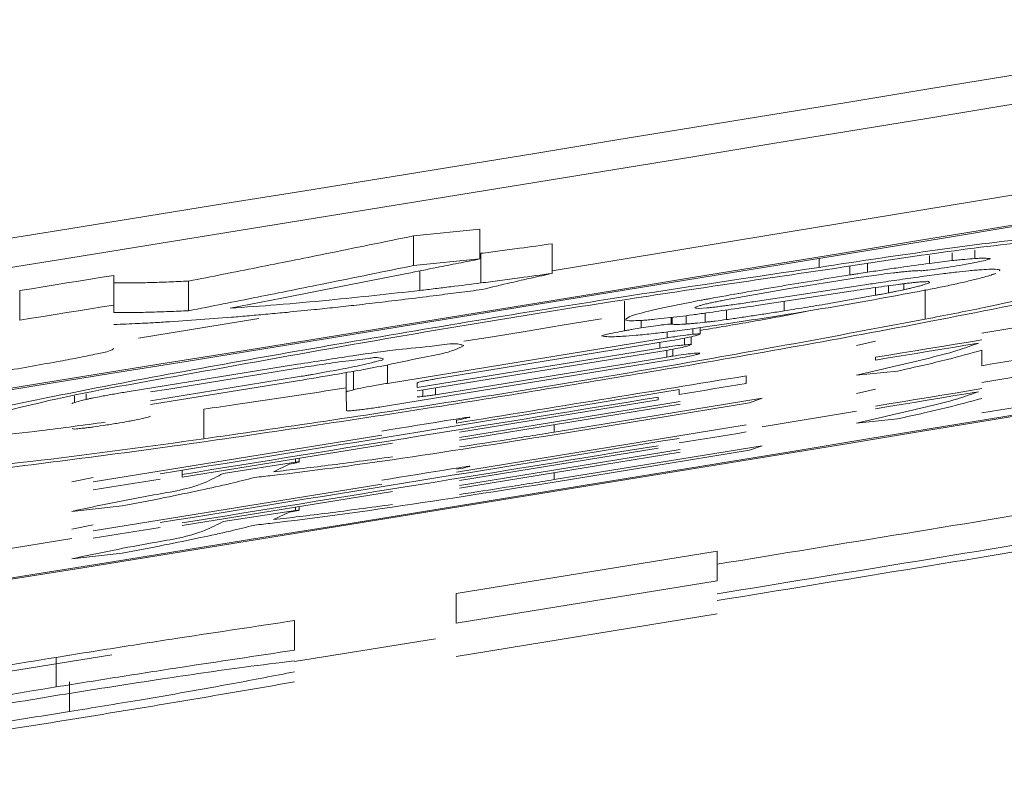
# Model space of a CAD drawing. Units: millimetres. Extents: x 125 to 3816, y 112 to 2263.
# Drawn here: x 2295 to 2298, y 1759 to 1761 of the extents above; entities that cross this region are included whole.
import ezdxf

# ---------------------------------------------------------------- set-up
doc = ezdxf.new("R2010")
doc.units = ezdxf.units.MM
doc.header["$LTSCALE"] = 8

msp = doc.modelspace()

# ---------------------------------------------------------------- linework, layer by layer
at = {"color": 7, "linetype": 'Continuous', "lineweight": 15}
for p, q in [((2296.5662, 1760.4792), (2300.8014, 1761.1782)), ((2296.0908, 1760.599), (2296.3179, 1760.6215)), ((2296.3179, 1760.6215), (2296.3179, 1760.5201)), ((2296.0908, 1760.599), (2296.0908, 1760.4975)), ((2296.5662, 1760.5721), (2296.5662, 1760.4706)), ((2296.0908, 1760.4975), (2296.3179, 1760.5201)), ((2296.3215, 1760.5393), (2296.3215, 1760.4379)), ((2297.8579, 1760.5305), (2297.8579, 1760.5047)), ((2297.8579, 1760.5047), (2297.935, 1760.5142)), ((2298.0659, 1760.5211), (2298.0659, 1760.5209)), ((2297.5854, 1760.495), (2297.5854, 1760.4653)), ((2295.0652, 1760.4639), (2295.0652, 1760.3624)), ((2295.3208, 1760.4442), (2295.3208, 1760.3427)), ((2296.0686, 1760.4704), (2295.8531, 1760.4278)), ((2297.5723, 1760.4633), (2297.5854, 1760.4653)), ((2297.6071, 1760.4551), (2297.6935, 1760.4673)), ((2297.8389, 1760.4608), (2297.9006, 1760.4691)), ((2294.7424, 1760.4118), (2294.7424, 1760.3104)), ((2295.8531, 1760.4278), (2295.6402, 1760.386)), ((2297.1644, 1760.3808), (2297.3787, 1760.4186)), ((2297.5881, 1760.4097), (2297.2653, 1760.3605)), ((2297.2688, 1760.3757), (2297.6367, 1760.4314)), ((2297.6729, 1760.4221), (2297.6729, 1760.3957)), ((2297.7704, 1760.4353), (2297.7704, 1760.4148)), ((2297.8434, 1760.4155), (2297.8434, 1760.3141)), ((2295.6402, 1760.386), (2295.4628, 1760.3513)), ((2296.8133, 1760.3756), (2296.8133, 1760.2741)), ((2295.0652, 1760.3624), (2295.0652, 1760.3371)), ((2297.0951, 1760.3525), (2297.0662, 1760.3506)), ((2297.1623, 1760.3452), (2297.1623, 1760.3124)), ((2295.1487, 1760.2494), (2295.5607, 1760.316)), ((2295.4681, 1760.3204), (2295.2552, 1760.3051)), ((2296.818, 1760.3136), (2296.8292, 1760.3219)), ((2297.0031, 1760.323), (2296.9173, 1760.3134)), ((2296.9735, 1760.3197), (2296.9735, 1760.2975)), ((2296.9766, 1760.3201), (2296.9766, 1760.2969)), ((2297.0469, 1760.2813), (2297.0469, 1760.262)), ((2297.0719, 1760.2623), (2297.0719, 1760.2847)), ((2296.002, 1760.0942), (2296.959, 1760.2499)), ((2296.7365, 1760.2573), (2296.7344, 1760.2565)), ((2296.959, 1760.27), (2296.959, 1760.2499)), ((2297.0413, 1760.2263), (2297.0413, 1760.2537)), ((2297.6081, 1760.2238), (2297.6728, 1760.239)), ((2296.1036, 1760.0795), (2296.9346, 1760.2147)), ((2296.1663, 1760.1091), (2296.959, 1760.2382)), ((2296.9346, 1760.2342), (2296.9346, 1760.2147)), ((2296.9587, 1760.2075), (2296.9587, 1760.1844)), ((2296.9787, 1760.2112), (2296.9787, 1760.1875)), ((2298.0365, 1760.1546), (2298.0365, 1760.2077)), ((2296.002, 1760.0173), (2296.9601, 1760.1732)), ((2296.9346, 1760.2033), (2296.1036, 1760.0681)), ((2296.1663, 1760.0554), (2296.9587, 1760.1844)), ((2297.0714, 1760.197), (2297.0689, 1760.1956)), ((2297.6728, 1760.174), (2297.6728, 1760.1833)), ((2295.1101, 1760.0651), (2295.6937, 1760.1594)), ((2295.6937, 1760.1162), (2295.19, 1760.0348)), ((2295.8604, 1760.1315), (2295.8604, 1760.0645)), ((2295.8859, 1760.1362), (2295.8859, 1760.0725)), ((2297.2304, 1760.1197), (2297.2304, 1760.0937)), ((2297.7483, 1760.1362), (2297.6081, 1760.1224)), ((2295.19, 1760.0216), (2295.6937, 1760.103)), ((2296.1033, 1760.0959), (2296.1036, 1760.0795)), ((2296.1036, 1760.0961), (2296.1036, 1760.0795)), ((2296.1229, 1760.0712), (2296.1229, 1760.0492)), ((2297.0006, 1760.0561), (2297.0006, 1760.0729)), ((2297.6081, 1760.0597), (2297.6728, 1760.0746)), ((2294.9705, 1760.0587), (2294.9705, 1760.0392)), ((2295.8611, 1760.001), (2295.8604, 1760.0645)), ((2296.2484, 1759.9269), (2296.9282, 1760.0375)), ((2296.5721, 1759.9272), (2297.2843, 1760.0433)), ((2296.9282, 1760.0468), (2296.9282, 1760.0375)), ((2297.2843, 1760.0433), (2297.2412, 1760.0272)), ((2295.3726, 1760.0059), (2295.3726, 1759.9045)), ((2296.2484, 1759.9088), (2297.0038, 1760.0318)), ((2296.2484, 1759.8996), (2297.0038, 1760.0226)), ((2296.5721, 1759.9181), (2297.2412, 1760.0272)), ((2297.6081, 1759.9989), (2297.2843, 1759.9459)), ((2297.7483, 1759.9726), (2297.6081, 1759.9582)), ((2296.2376, 1759.9684), (2296.2376, 1759.958)), ((2296.2376, 1759.7906), (2297.2304, 1759.9523)), ((2296.5721, 1759.9523), (2296.5721, 1759.9272)), ((2294.9935, 1759.7567), (2295.9823, 1759.9165)), ((2295.2988, 1759.7731), (2296.0186, 1759.8896)), ((2296.2484, 1759.7613), (2296.9282, 1759.8719)), ((2296.5721, 1759.7645), (2297.2843, 1759.8807)), ((2297.2843, 1759.8807), (2297.2412, 1759.8651)), ((2295.6873, 1759.8359), (2295.6873, 1759.8241)), ((2295.6994, 1759.825), (2295.6994, 1759.8378)), ((2296.2484, 1759.7443), (2297.0038, 1759.8672)), ((2296.2484, 1759.7356), (2297.0038, 1759.8586)), ((2296.5721, 1759.756), (2297.2412, 1759.8651)), ((2295.4391, 1759.786), (2295.6873, 1759.8241)), ((2295.6657, 1759.8177), (2295.6118, 1759.7916)), ((2294.9212, 1759.7574), (2294.9935, 1759.7719)), ((2295.2988, 1759.7966), (2295.2988, 1759.7824)), ((2295.2988, 1759.7731), (2295.2988, 1759.7824)), ((2296.5721, 1759.7882), (2296.5721, 1759.7645)), ((2294.9935, 1759.5893), (2295.9823, 1759.7491)), ((2295.2988, 1759.6076), (2296.0186, 1759.724)), ((2295.0938, 1759.6748), (2294.9212, 1759.656)), ((2295.6873, 1759.6703), (2295.6873, 1759.6593)), ((2295.6994, 1759.6601), (2295.6994, 1759.6723)), ((2295.4391, 1759.621), (2295.6873, 1759.6593)), ((2295.6657, 1759.653), (2295.6118, 1759.6278)), ((2294.9212, 1759.5951), (2294.9935, 1759.6094)), ((2294.9212, 1759.5625), (2293.2377, 1759.2929)), ((2295.0938, 1759.5129), (2294.9212, 1759.4937)), ((2296.2365, 1759.3744), (2297.1308, 1759.52)), ((2297.1308, 1759.52), (2297.1308, 1759.4186)), ((2296.2365, 1759.273), (2297.1308, 1759.4186)), ((2296.2365, 1759.3744), (2296.2365, 1759.273)), ((2296.2365, 1759.1594), (2297.1308, 1759.305)), ((2295.6839, 1759.282), (2295.6839, 1759.1807)), ((2295.6839, 1759.1415), (2296.1657, 1759.2195)), ((2293.3396, 1758.8898), (2295.0582, 1759.1648)), ((2294.8674, 1759.1562), (2294.8674, 1759.0549)), ((2294.9129, 1759.0718), (2294.9129, 1758.9705))]:
    msp.add_line(p, q, dxfattribs=at)
at = {"color": 8, "linetype": 'Continuous', "lineweight": 15}
for p, q in [((2298.0132, 1760.5507), (2298.0132, 1760.5215)), ((2297.4796, 1760.5218), (2297.4796, 1760.4913)), ((2297.935, 1760.5405), (2297.935, 1760.5142)), ((2296.1122, 1760.4791), (2296.1122, 1760.4122)), ((2297.6453, 1760.5028), (2297.6453, 1760.4746)), ((2297.717, 1760.4282), (2297.717, 1760.4039)), ((2297.3604, 1760.375), (2297.3604, 1760.3423)), ((2296.8702, 1760.3097), (2296.8702, 1760.2839)), ((2297.0242, 1760.3258), (2297.0242, 1760.2972)), ((2297.0896, 1760.3347), (2297.0896, 1760.3034)), ((2297.0186, 1760.249), (2297.0186, 1760.2261)), ((2296.002, 1760.1574), (2296.002, 1760.0942)), ((2296.1663, 1760.0783), (2296.1663, 1760.0554)), ((2294.9306, 1760.0509), (2294.9306, 1760.0289))]:
    msp.add_line(p, q, dxfattribs=at)
at = {"color": 7, "linetype": 'Continuous', "lineweight": 15, "flags": 128}
for points in [[(2294.7424, 1760.4118), (2294.7828, 1760.4183), (2294.8231, 1760.4248), (2294.8635, 1760.4313), (2294.9038, 1760.4378), (2294.9442, 1760.4443), (2294.9845, 1760.4508), (2295.0249, 1760.4573), (2295.0652, 1760.4639)], [(2294.7424, 1760.3104), (2294.7828, 1760.3169), (2294.8231, 1760.3234), (2294.8635, 1760.3299), (2294.9038, 1760.3364), (2294.9442, 1760.3429), (2294.9845, 1760.3494), (2295.0249, 1760.3559), (2295.0652, 1760.3624)], [(2296.2635, 1760.2381), (2296.3609, 1760.2539), (2296.4805, 1760.2734), (2296.6002, 1760.2929), (2296.7198, 1760.3123), (2296.7344, 1760.3147)], [(2298.0365, 1760.2657), (2298.0639, 1760.2702), (2298.0912, 1760.2747), (2298.1186, 1760.2792), (2298.146, 1760.2837), (2298.1734, 1760.2882), (2298.2007, 1760.2927), (2298.2281, 1760.2972), (2298.2555, 1760.3017)], [(2297.6728, 1760.1833), (2297.7183, 1760.1907), (2297.7637, 1760.1982), (2297.8092, 1760.2056), (2297.8546, 1760.2131), (2297.9001, 1760.2206), (2297.9456, 1760.228), (2297.991, 1760.2355), (2298.0365, 1760.243)], [(2298.0257, 1760.2319), (2297.9816, 1760.2246), (2297.9375, 1760.2174), (2297.8934, 1760.2102), (2297.8493, 1760.2029), (2297.8051, 1760.1957), (2297.761, 1760.1884), (2297.7169, 1760.1812), (2297.6728, 1760.174)], [(2298.2663, 1760.1924), (2298.2376, 1760.1877), (2298.2088, 1760.1829), (2298.1801, 1760.1782), (2298.1514, 1760.1735), (2298.1227, 1760.1688), (2298.0939, 1760.1641), (2298.0652, 1760.1593), (2298.0365, 1760.1546)], [(2295.19, 1760.0647), (2295.2529, 1760.0748), (2295.3159, 1760.085), (2295.3789, 1760.0952), (2295.4418, 1760.1053), (2295.5048, 1760.1155), (2295.5677, 1760.1257), (2295.6307, 1760.1359), (2295.6937, 1760.1461)], [(2298.0365, 1760.0975), (2298.0639, 1760.102), (2298.0912, 1760.1065), (2298.1186, 1760.111), (2298.146, 1760.1155), (2298.1734, 1760.12), (2298.2007, 1760.1245), (2298.2281, 1760.129), (2298.2555, 1760.1335)], [(2297.2304, 1760.0937), (2297.2017, 1760.089), (2297.1729, 1760.0843), (2297.1442, 1760.0796), (2297.1155, 1760.0749), (2297.0868, 1760.0702), (2297.058, 1760.0655), (2297.0293, 1760.0608), (2297.0006, 1760.0561)], [(2297.6728, 1760.0163), (2297.7183, 1760.0238), (2297.7637, 1760.0312), (2297.8092, 1760.0387), (2297.8546, 1760.0462), (2297.9001, 1760.0536), (2297.9456, 1760.0611), (2297.991, 1760.0685), (2298.0365, 1760.076)], [(2298.0257, 1760.0654), (2297.9816, 1760.0582), (2297.9375, 1760.051), (2297.8934, 1760.0437), (2297.8493, 1760.0365), (2297.8051, 1760.0292), (2297.761, 1760.022), (2297.7169, 1760.0148), (2297.6728, 1760.0075)], [(2298.2663, 1760.0304), (2298.2376, 1760.0257), (2298.2088, 1760.021), (2298.1801, 1760.0163), (2298.1514, 1760.0115), (2298.1227, 1760.0068), (2298.0939, 1760.0021), (2298.0652, 1759.9974), (2298.0365, 1759.9927)], [(2295.9823, 1759.9309), (2296.0128, 1759.9359), (2296.0434, 1759.9408), (2296.074, 1759.9458), (2296.1046, 1759.9507), (2296.1351, 1759.9557), (2296.1657, 1759.9607), (2296.1963, 1759.9656), (2296.2268, 1759.9706)], [(2297.2304, 1759.9277), (2297.2017, 1759.923), (2297.1729, 1759.9183), (2297.1442, 1759.9136), (2297.1155, 1759.9089), (2297.0868, 1759.9042), (2297.058, 1759.8995), (2297.0293, 1759.8949), (2297.0006, 1759.8902)], [(2295.9823, 1759.7627), (2296.0128, 1759.7677), (2296.0434, 1759.7726), (2296.074, 1759.7776), (2296.1046, 1759.7825), (2296.1351, 1759.7875), (2296.1657, 1759.7925), (2296.1963, 1759.7974), (2296.2268, 1759.8024)], [(2295.2233, 1759.7667), (2295.1946, 1759.7621), (2295.1659, 1759.7575), (2295.1371, 1759.7528), (2295.1084, 1759.7482), (2295.0797, 1759.7436), (2295.051, 1759.7389), (2295.0222, 1759.7343), (2294.9935, 1759.7297)], [(2295.2233, 1759.6009), (2295.1946, 1759.5962), (2295.1659, 1759.5916), (2295.1371, 1759.587), (2295.1084, 1759.5823), (2295.0797, 1759.5777), (2295.051, 1759.5731), (2295.0222, 1759.5685), (2294.9935, 1759.5638)]]:
    msp.add_lwpolyline(points, dxfattribs=at)
at = {"color": 7, "linetype": 'Continuous', "lineweight": 15}
for centre, radius, start, end in [((2136.1104, 2745.9406), 998.0321, 279.0000403, 282.9775494), ((2136.1104, 2745.8406), 998.0321, 279.0000403, 282.9775494), ((2136.1102, 2745.8425), 998.4422, 279.0486209, 282.9191465), ((2136.1105, 2745.84), 998.4448, 279.054388, 282.913205), ((2136.1088, 2745.849), 999.0949, 279.0427364, 282.9106382), ((2136.1103, 2745.8413), 999.083, 279.0485677, 282.9048258), ((2137.8583, 2735.1377), 987.9572, 279.2248857, 279.2832188), ((2135.5064, 2749.5491), 1002.5685, 279.1667185, 279.2696169), ((2137.3062, 2738.4832), 991.3713, 279.1702038, 279.2656064), ((2136.9838, 2740.4559), 993.5208, 279.164612, 279.268447), ((2137.3337, 2738.313), 991.3628, 279.168672, 279.264075), ((2133.9379, 2759.0894), 1012.8478, 279.2720762, 279.3460941), ((2133.9616, 2758.9843), 1012.8403, 279.2707882, 279.3448065), ((2133.9616, 2758.9611), 1012.8403, 279.2707882, 279.3448065)]:
    msp.add_arc(centre, radius, start, end, dxfattribs=at)
for points, knots in [([(2297.4796, 1760.4913), (2297.7502, 1760.5324), (2298.2234, 1760.6042), (2298.8008, 1760.6383), (2299.1441, 1760.7095), (2299.2661, 1760.6645), (2299.2834, 1760.6581)], [0, 0, 0, 0, 0.449807, 0.786403, 0.969614, 1, 1, 1, 1]), ([(2297.5578, 1760.4914), (2297.7998, 1760.5289), (2298.2158, 1760.5933), (2298.7019, 1760.6048), (2298.992, 1760.6784), (2299.0739, 1760.6293), (2299.0816, 1760.6247)], [0, 0, 0, 0, 0.4737, 0.814611, 0.982648, 1, 1, 1, 1]), ([(2299.0816, 1760.6247), (2299.0544, 1760.6088), (2298.9205, 1760.5308), (2298.5593, 1760.4726), (2298.1782, 1760.3783), (2297.9106, 1760.327), (2297.8434, 1760.3141)], [0, 0, 0, 0, 0.073373, 0.362022, 0.839718, 1, 1, 1, 1]), ([(2295.3208, 1760.4442), (2295.3994, 1760.4597), (2295.5552, 1760.4905), (2295.812, 1760.5418), (2295.99, 1760.5783), (2296.0908, 1760.599)], [0, 0, 0, 0, 0.305826, 0.606835, 1, 1, 1, 1]), ([(2296.3215, 1760.5393), (2296.3433, 1760.5422), (2296.3875, 1760.5479), (2296.4691, 1760.5587), (2296.5289, 1760.5669), (2296.5662, 1760.5721)], [0, 0, 0, 0, 0.267397, 0.541625, 1, 1, 1, 1]), ([(2296.3179, 1760.5201), (2296.2934, 1760.5152), (2296.2444, 1760.5054), (2296.1613, 1760.4889), (2296.1027, 1760.4772), (2296.0686, 1760.4704)], [0, 0, 0, 0, 0.294718, 0.589694, 1, 1, 1, 1]), ([(2297.935, 1760.5142), (2297.9426, 1760.515), (2297.9571, 1760.5166), (2297.9832, 1760.5192), (2298.0017, 1760.5206), (2298.0132, 1760.5215)], [0, 0, 0, 0, 0.291523, 0.557236, 1, 1, 1, 1]), ([(2298.0659, 1760.5209), (2298.0621, 1760.5195), (2298.0505, 1760.5153), (2298.0267, 1760.5106), (2297.9992, 1760.5049), (2297.9798, 1760.5014), (2297.9719, 1760.5)], [0, 0, 0, 0, 0.125934, 0.385845, 0.751612, 1, 1, 1, 1]), ([(2298.0132, 1760.5215), (2298.0196, 1760.5218), (2298.0311, 1760.5224), (2298.0487, 1760.5231), (2298.0599, 1760.5218), (2298.0659, 1760.5211)], [0, 0, 0, 0, 0.3624156, 0.6523113, 1, 1, 1, 1]), ([(2294.2433, 1759.9218), (2294.4785, 1759.9715), (2295.0051, 1760.0827), (2295.8537, 1760.2343), (2296.6971, 1760.3752), (2297.2485, 1760.457), (2297.4796, 1760.4913)], [0, 0, 0, 0, 0.219485, 0.491188, 0.78678, 1, 1, 1, 1]), ([(2295.2988, 1760.1222), (2295.4929, 1760.1575), (2295.9832, 1760.2467), (2296.7361, 1760.3712), (2297.2959, 1760.4531), (2297.5578, 1760.4914)], [0, 0, 0, 0, 0.258439, 0.653153, 1, 1, 1, 1]), ([(2295.3208, 1760.3427), (2295.3994, 1760.3583), (2295.5552, 1760.3891), (2295.812, 1760.4404), (2295.99, 1760.4769), (2296.0908, 1760.4975)], [0, 0, 0, 0, 0.305825, 0.606835, 1, 1, 1, 1]), ([(2297.6453, 1760.4746), (2297.6641, 1760.4774), (2297.7013, 1760.4829), (2297.7721, 1760.4932), (2297.8242, 1760.5002), (2297.8579, 1760.5047)], [0, 0, 0, 0, 0.266119, 0.524667, 1, 1, 1, 1]), ([(2297.771, 1760.4764), (2297.7652, 1760.4758), (2297.753, 1760.4745), (2297.7272, 1760.4715), (2297.7072, 1760.469), (2297.6935, 1760.4673)], [0, 0, 0, 0, 0.225907, 0.470273, 1, 1, 1, 1]), ([(2297.8065, 1760.4796), (2297.8039, 1760.4794), (2297.7984, 1760.479), (2297.7865, 1760.478), (2297.7774, 1760.477), (2297.771, 1760.4764)], [0, 0, 0, 0, 0.224819, 0.465731, 1, 1, 1, 1]), ([(2297.831, 1760.4796), (2297.8295, 1760.4797), (2297.8261, 1760.48), (2297.818, 1760.48), (2297.8113, 1760.4798), (2297.8065, 1760.4796)], [0, 0, 0, 0, 0.1797571, 0.4156715, 1, 1, 1, 1]), ([(2297.9719, 1760.5), (2297.9577, 1760.4975), (2297.9298, 1760.4927), (2297.8897, 1760.4867), (2297.8569, 1760.4822), (2297.8379, 1760.4803), (2297.831, 1760.4796)], [0, 0, 0, 0, 0.302925, 0.59789, 0.854407, 1, 1, 1, 1]), ([(2297.9006, 1760.4691), (2297.9092, 1760.4702), (2297.9257, 1760.4723), (2297.9563, 1760.4759), (2297.9783, 1760.4781), (2297.9922, 1760.4796)], [0, 0, 0, 0, 0.2808703, 0.5439552, 1, 1, 1, 1]), ([(2297.9922, 1760.4796), (2298.0001, 1760.4803), (2298.0148, 1760.4817), (2298.0404, 1760.4838), (2298.0582, 1760.4845), (2298.069, 1760.485)], [0, 0, 0, 0, 0.307741, 0.577359, 1, 1, 1, 1]), ([(2298.069, 1760.485), (2298.0743, 1760.485), (2298.082, 1760.485), (2298.1016, 1760.4829), (2298.0974, 1760.4802), (2298.0964, 1760.4796)], [0, 0, 0, 0, 0.616559, 0.910996, 1, 1, 1, 1]), ([(2295.1274, 1760.438), (2295.1476, 1760.4383), (2295.1895, 1760.439), (2295.254, 1760.4414), (2295.2982, 1760.4432), (2295.3208, 1760.4442)], [0, 0, 0, 0, 0.3131312, 0.6492627, 1, 1, 1, 1]), ([(2296.3215, 1760.4379), (2296.3433, 1760.4407), (2296.3875, 1760.4464), (2296.4691, 1760.4573), (2296.5289, 1760.4655), (2296.5662, 1760.4706)], [0, 0, 0, 0, 0.267397, 0.541625, 1, 1, 1, 1]), ([(2296.5662, 1760.4706), (2296.542, 1760.4653), (2296.4951, 1760.455), (2296.4146, 1760.4367), (2296.3586, 1760.4233), (2296.3251, 1760.4152)], [0, 0, 0, 0, 0.30145, 0.582028, 1, 1, 1, 1]), ([(2297.1041, 1760.384), (2297.1423, 1760.3908), (2297.2198, 1760.4048), (2297.3758, 1760.4317), (2297.4938, 1760.4507), (2297.5723, 1760.4633)], [0, 0, 0, 0, 0.245218, 0.497681, 1, 1, 1, 1]), ([(2297.6071, 1760.4551), (2297.5883, 1760.4523), (2297.5505, 1760.4465), (2297.4743, 1760.4345), (2297.417, 1760.425), (2297.3787, 1760.4186)], [0, 0, 0, 0, 0.246459, 0.496138, 1, 1, 1, 1]), ([(2297.5854, 1760.4653), (2297.5905, 1760.4661), (2297.6009, 1760.4678), (2297.6208, 1760.4708), (2297.6357, 1760.4731), (2297.6453, 1760.4746)], [0, 0, 0, 0, 0.2593441, 0.5172587, 1, 1, 1, 1]), ([(2297.6367, 1760.4314), (2297.654, 1760.434), (2297.6967, 1760.4405), (2297.7641, 1760.4503), (2297.8142, 1760.4573), (2297.8389, 1760.4608)], [0, 0, 0, 0, 0.25718, 0.633595, 1, 1, 1, 1]), ([(2297.8448, 1760.4423), (2297.8429, 1760.4423), (2297.8389, 1760.4422), (2297.8294, 1760.4416), (2297.8219, 1760.441), (2297.8165, 1760.4405)], [0, 0, 0, 0, 0.196373, 0.431415, 1, 1, 1, 1]), ([(2297.8541, 1760.4373), (2297.8557, 1760.4378), (2297.858, 1760.4386), (2297.8555, 1760.445), (2297.8498, 1760.4436), (2297.8448, 1760.4423)], [0, 0, 0, 0, 0.223234, 0.318032, 1, 1, 1, 1]), ([(2298.0122, 1760.4494), (2298.0056, 1760.4478), (2297.9917, 1760.4444), (2297.9612, 1760.4373), (2297.9372, 1760.4322), (2297.9206, 1760.4286)], [0, 0, 0, 0, 0.216733, 0.458051, 1, 1, 1, 1]), ([(2298.0849, 1760.4708), (2298.0809, 1760.4693), (2298.0715, 1760.4657), (2298.0473, 1760.4584), (2298.027, 1760.4532), (2298.0122, 1760.4494)], [0, 0, 0, 0, 0.169979, 0.396059, 1, 1, 1, 1]), ([(2295.0652, 1760.4385), (2295.0698, 1760.4383), (2295.0823, 1760.4379), (2295.103, 1760.438), (2295.1192, 1760.438), (2295.1274, 1760.438)], [0, 0, 0, 0, 0.219241, 0.604172, 1, 1, 1, 1]), ([(2295.4628, 1760.3513), (2295.516, 1760.3551), (2295.629, 1760.3633), (2295.8456, 1760.3826), (2296.0087, 1760.4007), (2296.1122, 1760.4122)], [0, 0, 0, 0, 0.245256, 0.521164, 1, 1, 1, 1]), ([(2296.3251, 1760.4152), (2296.299, 1760.4119), (2296.2472, 1760.4052), (2296.1635, 1760.3944), (2296.1058, 1760.3873), (2296.0739, 1760.3833)], [0, 0, 0, 0, 0.311518, 0.619242, 1, 1, 1, 1]), ([(2296.1122, 1760.4122), (2296.1297, 1760.4142), (2296.1653, 1760.4184), (2296.2351, 1760.4269), (2296.2873, 1760.4335), (2296.3215, 1760.4379)], [0, 0, 0, 0, 0.2514537, 0.5093596, 1, 1, 1, 1]), ([(2297.7521, 1760.4329), (2297.7393, 1760.4312), (2297.713, 1760.4277), (2297.6728, 1760.4221), (2297.631, 1760.4161), (2297.6026, 1760.4118), (2297.5881, 1760.4097)], [0, 0, 0, 0, 0.234553, 0.480078, 0.735272, 1, 1, 1, 1]), ([(2297.717, 1760.4039), (2297.7218, 1760.4048), (2297.7312, 1760.4067), (2297.749, 1760.4103), (2297.762, 1760.413), (2297.7704, 1760.4148)], [0, 0, 0, 0, 0.2706725, 0.5278313, 1, 1, 1, 1]), ([(2297.7848, 1760.4371), (2297.7821, 1760.4368), (2297.7766, 1760.4361), (2297.7656, 1760.4347), (2297.7575, 1760.4336), (2297.7521, 1760.4329)], [0, 0, 0, 0, 0.251966, 0.505977, 1, 1, 1, 1]), ([(2297.7704, 1760.4148), (2297.7749, 1760.4158), (2297.7838, 1760.4178), (2297.7994, 1760.4214), (2297.8104, 1760.4241), (2297.8172, 1760.4258)], [0, 0, 0, 0, 0.29208, 0.56354, 1, 1, 1, 1]), ([(2297.8165, 1760.4405), (2297.8142, 1760.4403), (2297.8092, 1760.4398), (2297.7987, 1760.4388), (2297.7905, 1760.4378), (2297.7848, 1760.4371)], [0, 0, 0, 0, 0.221383, 0.466928, 1, 1, 1, 1]), ([(2297.9206, 1760.4286), (2297.9119, 1760.4268), (2297.8941, 1760.4231), (2297.8566, 1760.4156), (2297.8276, 1760.4101), (2297.8079, 1760.4063)], [0, 0, 0, 0, 0.230054, 0.47635, 1, 1, 1, 1]), ([(2297.8172, 1760.4258), (2297.8213, 1760.4269), (2297.8288, 1760.4289), (2297.8412, 1760.4325), (2297.8493, 1760.4355), (2297.8541, 1760.4373)], [0, 0, 0, 0, 0.329312, 0.603749, 1, 1, 1, 1]), ([(2296.0739, 1760.3833), (2296.0436, 1760.3796), (2295.9986, 1760.3741), (2295.9392, 1760.3672), (2295.9101, 1760.3638), (2295.8957, 1760.3622)], [0, 0, 0, 0, 0.510017, 0.75776, 1, 1, 1, 1]), ([(2298.3574, 1760.405), (2298.1904, 1760.3714), (2297.7235, 1760.2775), (2297.0002, 1760.1482), (2296.4432, 1760.058), (2296.188, 1760.0166)], [0, 0, 0, 0, 0.231895, 0.648189, 1, 1, 1, 1]), ([(2296.9787, 1760.3597), (2296.9861, 1760.3613), (2297.0014, 1760.3644), (2297.0336, 1760.3708), (2297.0583, 1760.3755), (2297.0751, 1760.3787)], [0, 0, 0, 0, 0.231941, 0.477078, 1, 1, 1, 1]), ([(2297.0751, 1760.3787), (2297.0776, 1760.3791), (2297.0825, 1760.38), (2297.0922, 1760.3818), (2297.0994, 1760.3831), (2297.1041, 1760.384)], [0, 0, 0, 0, 0.255142, 0.51033, 1, 1, 1, 1]), ([(2297.1282, 1760.3738), (2297.1253, 1760.3732), (2297.1196, 1760.372), (2297.109, 1760.3698), (2297.1014, 1760.368), (2297.0965, 1760.3669)], [0, 0, 0, 0, 0.274818, 0.535145, 1, 1, 1, 1]), ([(2297.1644, 1760.3808), (2297.1611, 1760.3802), (2297.1547, 1760.379), (2297.1426, 1760.3767), (2297.1338, 1760.3749), (2297.1282, 1760.3738)], [0, 0, 0, 0, 0.270875, 0.532535, 1, 1, 1, 1]), ([(2297.8079, 1760.4063), (2297.7543, 1760.3965), (2297.5967, 1760.3675), (2297.3817, 1760.3314), (2297.2201, 1760.3067), (2297.163, 1760.2979)], [0, 0, 0, 0, 0.2500582, 0.7350359, 1, 1, 1, 1]), ([(2297.1661, 1760.361), (2297.1742, 1760.3621), (2297.191, 1760.3643), (2297.2252, 1760.3691), (2297.2512, 1760.3731), (2297.2688, 1760.3757)], [0, 0, 0, 0, 0.2381199, 0.4876012, 1, 1, 1, 1]), ([(2297.3604, 1760.3423), (2297.3871, 1760.3466), (2297.4403, 1760.3552), (2297.5445, 1760.3726), (2297.622, 1760.3865), (2297.6729, 1760.3957)], [0, 0, 0, 0, 0.255619, 0.510505, 1, 1, 1, 1]), ([(2297.6729, 1760.3957), (2297.6767, 1760.3964), (2297.6843, 1760.3978), (2297.699, 1760.4005), (2297.7099, 1760.4025), (2297.717, 1760.4039)], [0, 0, 0, 0, 0.261476, 0.517694, 1, 1, 1, 1]), ([(2295.1274, 1760.3365), (2295.1476, 1760.3369), (2295.1895, 1760.3376), (2295.254, 1760.34), (2295.2982, 1760.3418), (2295.3208, 1760.3427)], [0, 0, 0, 0, 0.3131312, 0.6492627, 1, 1, 1, 1]), ([(2295.8957, 1760.3622), (2295.8712, 1760.3595), (2295.8231, 1760.3542), (2295.7439, 1760.3457), (2295.6891, 1760.3404), (2295.6579, 1760.3373)], [0, 0, 0, 0, 0.3087328, 0.6074755, 1, 1, 1, 1]), ([(2296.8292, 1760.3219), (2296.833, 1760.3233), (2296.8417, 1760.3264), (2296.8637, 1760.333), (2296.882, 1760.3377), (2296.8953, 1760.3411)], [0, 0, 0, 0, 0.1769842, 0.4030417, 1, 1, 1, 1]), ([(2296.8953, 1760.3411), (2296.9014, 1760.3425), (2296.9143, 1760.3456), (2296.9421, 1760.3519), (2296.9638, 1760.3566), (2296.9787, 1760.3597)], [0, 0, 0, 0, 0.220811, 0.464864, 1, 1, 1, 1]), ([(2297.0662, 1760.3506), (2297.0604, 1760.3513), (2297.0471, 1760.3529), (2297.0611, 1760.3572), (2297.0689, 1760.3597)], [0, 0, 0, 0, 0.43344, 1, 1, 1, 1]), ([(2297.0965, 1760.3669), (2297.0938, 1760.3663), (2297.0885, 1760.365), (2297.0811, 1760.3631), (2297.0746, 1760.3614), (2297.0707, 1760.3602), (2297.0689, 1760.3597)], [0, 0, 0, 0, 0.295934, 0.56802, 0.804702, 1, 1, 1, 1]), ([(2297.2653, 1760.3605), (2297.2366, 1760.3562), (2297.1937, 1760.3498), (2297.1367, 1760.3415), (2297.1085, 1760.3374), (2297.0944, 1760.3354)], [0, 0, 0, 0, 0.504436, 0.7535362, 1, 1, 1, 1]), ([(2297.0951, 1760.3525), (2297.0977, 1760.3527), (2297.103, 1760.3532), (2297.114, 1760.3544), (2297.1225, 1760.3554), (2297.1282, 1760.356)], [0, 0, 0, 0, 0.231307, 0.483566, 1, 1, 1, 1]), ([(2297.1282, 1760.356), (2297.1314, 1760.3564), (2297.1378, 1760.3573), (2297.1505, 1760.3589), (2297.1599, 1760.3601), (2297.1661, 1760.361)], [0, 0, 0, 0, 0.252161, 0.509474, 1, 1, 1, 1]), ([(2297.1623, 1760.3124), (2297.1783, 1760.3147), (2297.2108, 1760.3194), (2297.2599, 1760.3267), (2297.3099, 1760.3343), (2297.3434, 1760.3397), (2297.3604, 1760.3423)], [0, 0, 0, 0, 0.242528, 0.4911454, 0.7431051, 1, 1, 1, 1]), ([(2295.0652, 1760.3371), (2295.0698, 1760.3369), (2295.0823, 1760.3364), (2295.103, 1760.3365), (2295.1192, 1760.3365), (2295.1274, 1760.3365)], [0, 0, 0, 0, 0.219241, 0.604172, 1, 1, 1, 1]), ([(2297.8434, 1760.3141), (2297.646, 1760.2769), (2297.1544, 1760.1845), (2296.3699, 1760.0529), (2295.7431, 1759.9567), (2295.4117, 1759.91), (2295.3726, 1759.9045)], [0, 0, 0, 0, 0.240618, 0.59906, 0.952715, 1, 1, 1, 1]), ([(2295.6579, 1760.3373), (2295.6359, 1760.3353), (2295.593, 1760.3314), (2295.5297, 1760.3257), (2295.4885, 1760.3222), (2295.4681, 1760.3204)], [0, 0, 0, 0, 0.348635, 0.678577, 1, 1, 1, 1]), ([(2296.845, 1760.3087), (2296.8382, 1760.3084), (2296.8283, 1760.3079), (2296.8188, 1760.3109), (2296.8157, 1760.3119)], [0, 0, 0, 0, 0.6779048, 1, 1, 1, 1]), ([(2296.9173, 1760.3134), (2296.9098, 1760.3127), (2296.8957, 1760.3115), (2296.8716, 1760.3095), (2296.855, 1760.309), (2296.845, 1760.3087)], [0, 0, 0, 0, 0.313061, 0.587637, 1, 1, 1, 1]), ([(2297.0944, 1760.3354), (2297.0864, 1760.3342), (2297.0705, 1760.332), (2297.0401, 1760.3278), (2297.0177, 1760.3249), (2297.0031, 1760.323)], [0, 0, 0, 0, 0.265062, 0.521893, 1, 1, 1, 1]), ([(2297.4344, 1760.3397), (2297.3732, 1760.3281), (2297.2525, 1760.3052), (2297.1313, 1760.2852), (2297.0714, 1760.2753)], [0, 0, 0, 0, 0.506435, 1, 1, 1, 1]), ([(2297.0896, 1760.3034), (2297.0951, 1760.304), (2297.1066, 1760.3053), (2297.1309, 1760.3082), (2297.1495, 1760.3107), (2297.1623, 1760.3124)], [0, 0, 0, 0, 0.228174, 0.472926, 1, 1, 1, 1]), ([(2295.2552, 1760.3051), (2295.237, 1760.304), (2295.2014, 1760.3018), (2295.1381, 1760.2986), (2295.093, 1760.2967), (2295.0652, 1760.2956)], [0, 0, 0, 0, 0.2880804, 0.5619731, 1, 1, 1, 1]), ([(2296.7365, 1760.2573), (2296.7401, 1760.2584), (2296.752, 1760.262), (2296.7759, 1760.267), (2296.7979, 1760.2713), (2296.8115, 1760.2738), (2296.8133, 1760.2741)], [0, 0, 0, 0, 0.143734, 0.475174, 0.929266, 1, 1, 1, 1]), ([(2296.8133, 1760.2741), (2296.8181, 1760.275), (2296.8278, 1760.2768), (2296.8468, 1760.2801), (2296.8609, 1760.2824), (2296.8702, 1760.2839)], [0, 0, 0, 0, 0.252582, 0.514658, 1, 1, 1, 1]), ([(2296.8702, 1760.2839), (2296.8807, 1760.2855), (2296.9041, 1760.2892), (2296.9371, 1760.2937), (2296.961, 1760.2965), (2296.9722, 1760.2974), (2296.9735, 1760.2975)], [0, 0, 0, 0, 0.308129, 0.679074, 0.961073, 1, 1, 1, 1]), ([(2297.0366, 1760.2798), (2297.0251, 1760.2783), (2297.0028, 1760.2754), (2296.9615, 1760.2702), (2296.9316, 1760.2668), (2296.9125, 1760.2646)], [0, 0, 0, 0, 0.277602, 0.539786, 1, 1, 1, 1]), ([(2296.9735, 1760.2975), (2296.9738, 1760.2974), (2296.9742, 1760.2973), (2296.9753, 1760.2971), (2296.9761, 1760.297), (2296.9766, 1760.2969)], [0, 0, 0, 0, 0.238243, 0.464892, 1, 1, 1, 1]), ([(2296.9766, 1760.2969), (2296.979, 1760.2966), (2296.9849, 1760.2959), (2297.0008, 1760.2959), (2297.0142, 1760.2967), (2297.0242, 1760.2972)], [0, 0, 0, 0, 0.151443, 0.372899, 1, 1, 1, 1]), ([(2297.0242, 1760.2972), (2297.0289, 1760.2976), (2297.0389, 1760.2983), (2297.0607, 1760.3003), (2297.0778, 1760.3021), (2297.0896, 1760.3034)], [0, 0, 0, 0, 0.2164, 0.459187, 1, 1, 1, 1]), ([(2297.163, 1760.2979), (2297.152, 1760.2963), (2297.1304, 1760.2931), (2297.0882, 1760.2869), (2297.057, 1760.2826), (2297.0366, 1760.2798)], [0, 0, 0, 0, 0.260079, 0.514305, 1, 1, 1, 1]), ([(2296.8061, 1760.2552), (2296.7971, 1760.2547), (2296.7812, 1760.254), (2296.7573, 1760.2532), (2296.7424, 1760.2553), (2296.7344, 1760.2565)], [0, 0, 0, 0, 0.373555, 0.665109, 1, 1, 1, 1]), ([(2296.9125, 1760.2646), (2296.9022, 1760.2635), (2296.8824, 1760.2614), (2296.847, 1760.258), (2296.8218, 1760.2563), (2296.8061, 1760.2552)], [0, 0, 0, 0, 0.2916898, 0.557835, 1, 1, 1, 1]), ([(2296.959, 1760.2499), (2296.9678, 1760.2513), (2296.9893, 1760.2546), (2297.0186, 1760.2588), (2297.0391, 1760.2611), (2297.0469, 1760.262)], [0, 0, 0, 0, 0.301231, 0.73558, 1, 1, 1, 1]), ([(2297.07, 1760.2611), (2297.0651, 1760.2596), (2297.0515, 1760.2555), (2297.0256, 1760.2503), (2296.9936, 1760.244), (2296.9703, 1760.2401), (2296.959, 1760.2382)], [0, 0, 0, 0, 0.135331, 0.376191, 0.697012, 1, 1, 1, 1]), ([(2297.0469, 1760.262), (2297.0504, 1760.262), (2297.0565, 1760.2621), (2297.0739, 1760.2654), (2297.0712, 1760.2625), (2297.071, 1760.2623)], [0, 0, 0, 0, 0.545385, 0.971499, 1, 1, 1, 1]), ([(2295.0652, 1760.213), (2295.0608, 1760.2106), (2295.0428, 1760.2009), (2295.0024, 1760.1947), (2294.9459, 1760.1819), (2294.9036, 1760.1743), (2294.8809, 1760.1703)], [0, 0, 0, 0, 0.079364, 0.321971, 0.635998, 1, 1, 1, 1]), ([(2295.6937, 1760.1594), (2295.7567, 1760.1692), (2295.8757, 1760.1875), (2296.0378, 1760.2118), (2296.1592, 1760.2197), (2296.2319, 1760.2339), (2296.2591, 1760.225), (2296.2635, 1760.2235)], [0, 0, 0, 0, 0.333279, 0.629045, 0.851121, 0.976143, 1, 1, 1, 1]), ([(2296.2635, 1760.2235), (2296.253, 1760.2184), (2296.2143, 1760.1996), (2296.1236, 1760.1837), (2295.9874, 1760.1532), (2295.8379, 1760.127), (2295.7359, 1760.11), (2295.6937, 1760.103)], [0, 0, 0, 0, 0.059538, 0.221013, 0.468232, 0.779627, 1, 1, 1, 1]), ([(2296.9346, 1760.2147), (2296.9431, 1760.216), (2296.9634, 1760.2191), (2296.9914, 1760.2231), (2297.0109, 1760.2252), (2297.0186, 1760.2261)], [0, 0, 0, 0, 0.305849, 0.724164, 1, 1, 1, 1]), ([(2297.0386, 1760.2248), (2297.0337, 1760.2233), (2297.0201, 1760.2193), (2296.9945, 1760.2142), (2296.9648, 1760.2085), (2296.9438, 1760.2048), (2296.9346, 1760.2033)], [0, 0, 0, 0, 0.145351, 0.398861, 0.736969, 1, 1, 1, 1]), ([(2297.0186, 1760.2261), (2297.0218, 1760.2262), (2297.0273, 1760.2264), (2297.0436, 1760.2286), (2297.0407, 1760.2264), (2297.0405, 1760.2263)], [0, 0, 0, 0, 0.561546, 0.969779, 1, 1, 1, 1]), ([(2297.6081, 1760.1224), (2297.6865, 1760.1404), (2297.8024, 1760.167), (2297.9422, 1760.2021), (2298.0021, 1760.2234), (2298.0257, 1760.2319)], [0, 0, 0, 0, 0.559002, 0.825829, 1, 1, 1, 1]), ([(2298.0365, 1760.2077), (2297.9974, 1760.1968), (2297.9322, 1760.1785), (2297.8358, 1760.1558), (2297.7788, 1760.143), (2297.7483, 1760.1362)], [0, 0, 0, 0, 0.409822, 0.6847, 1, 1, 1, 1]), ([(2295.6937, 1760.1461), (2295.7184, 1760.1499), (2295.7736, 1760.1586), (2295.8544, 1760.1701), (2295.9107, 1760.1761), (2295.9362, 1760.1788)], [0, 0, 0, 0, 0.306596, 0.685448, 1, 1, 1, 1]), ([(2295.9362, 1760.1788), (2295.9486, 1760.1817), (2295.964, 1760.1854), (2295.9965, 1760.1755), (2295.9684, 1760.1704), (2295.959, 1760.1678), (2295.9572, 1760.1673)], [0, 0, 0, 0, 0.501303, 0.62055, 0.925803, 1, 1, 1, 1]), ([(2296.9587, 1760.1844), (2296.962, 1760.1849), (2296.967, 1760.1857), (2296.9737, 1760.1867), (2296.977, 1760.1872), (2296.9787, 1760.1875)], [0, 0, 0, 0, 0.502047, 0.7522, 1, 1, 1, 1]), ([(2297.0689, 1760.1956), (2297.0644, 1760.1942), (2297.0517, 1760.1903), (2297.0272, 1760.1854), (2296.9955, 1760.1792), (2296.972, 1760.1752), (2296.9601, 1760.1732)], [0, 0, 0, 0, 0.12737, 0.358937, 0.673202, 1, 1, 1, 1]), ([(2296.9787, 1760.1875), (2296.9912, 1760.1893), (2297.0139, 1760.1927), (2297.0429, 1760.196), (2297.0608, 1760.1981), (2297.0686, 1760.1978), (2297.07, 1760.1978)], [0, 0, 0, 0, 0.414108, 0.746595, 0.954851, 1, 1, 1, 1]), ([(2297.07, 1760.1978), (2297.0704, 1760.1978), (2297.0711, 1760.1978), (2297.0713, 1760.1972), (2297.0713, 1760.1971)], [0, 0, 0, 0, 0.755293, 1, 1, 1, 1]), ([(2294.8809, 1760.1703), (2294.849, 1760.1645), (2294.7845, 1760.1529), (2294.6544, 1760.13), (2294.5562, 1760.1133), (2294.4906, 1760.1021)], [0, 0, 0, 0, 0.245695, 0.495792, 1, 1, 1, 1]), ([(2295.9572, 1760.1673), (2295.9438, 1760.164), (2295.9047, 1760.1545), (2295.8339, 1760.1406), (2295.7766, 1760.1304), (2295.7453, 1760.1249)], [0, 0, 0, 0, 0.191782, 0.558903, 1, 1, 1, 1]), ([(2293.8657, 1759.7615), (2293.8802, 1759.779), (2293.9679, 1759.8848), (2294.3382, 1759.895), (2294.7766, 1760.0314), (2295.135, 1760.0937), (2295.2988, 1760.1222)], [0, 0, 0, 0, 0.045018, 0.272793, 0.667556, 1, 1, 1, 1]), ([(2295.7453, 1760.1249), (2295.741, 1760.1241), (2295.7322, 1760.1226), (2295.715, 1760.1197), (2295.7021, 1760.1176), (2295.6937, 1760.1162)], [0, 0, 0, 0, 0.2540872, 0.5102301, 1, 1, 1, 1]), ([(2296.1663, 1760.1091), (2296.1621, 1760.1084), (2296.1513, 1760.1067), (2296.1366, 1760.104), (2296.1261, 1760.1019), (2296.1222, 1760.1011)], [0, 0, 0, 0, 0.287971, 0.733553, 1, 1, 1, 1]), ([(2295.8604, 1760.0789), (2295.737, 1760.0596), (2295.5745, 1760.0342), (2295.4117, 1760.0114), (2295.3726, 1760.0059)], [0, 0, 0, 0, 0.759881, 1, 1, 1, 1]), ([(2295.8604, 1760.0645), (2295.8611, 1760.065), (2295.8634, 1760.0666), (2295.8722, 1760.069), (2295.88, 1760.0709), (2295.8859, 1760.0725)], [0, 0, 0, 0, 0.097204, 0.310669, 1, 1, 1, 1]), ([(2295.8859, 1760.0725), (2295.8939, 1760.0742), (2295.916, 1760.079), (2295.9547, 1760.0863), (2295.9854, 1760.0914), (2296.002, 1760.0942)], [0, 0, 0, 0, 0.208802, 0.573489, 1, 1, 1, 1]), ([(2296.1222, 1760.1011), (2296.1194, 1760.1005), (2296.1139, 1760.0992), (2296.1073, 1760.0981), (2296.104, 1760.0963), (2296.1033, 1760.0959)], [0, 0, 0, 0, 0.439738, 0.869485, 1, 1, 1, 1]), ([(2294.9306, 1760.0289), (2294.9329, 1760.0296), (2294.9384, 1760.0313), (2294.9517, 1760.0349), (2294.9627, 1760.0374), (2294.9705, 1760.0392)], [0, 0, 0, 0, 0.180978, 0.413584, 1, 1, 1, 1]), ([(2294.9705, 1760.0392), (2294.9745, 1760.0401), (2294.9827, 1760.0419), (2295.0002, 1760.0455), (2295.0139, 1760.0481), (2295.0232, 1760.05)], [0, 0, 0, 0, 0.22459, 0.469012, 1, 1, 1, 1]), ([(2295.0232, 1760.05), (2295.0301, 1760.0512), (2295.0442, 1760.0539), (2295.0731, 1760.059), (2295.0952, 1760.0627), (2295.1101, 1760.0651)], [0, 0, 0, 0, 0.237585, 0.48807, 1, 1, 1, 1]), ([(2296.1036, 1760.0481), (2296.1041, 1760.048), (2296.1072, 1760.0471), (2296.1137, 1760.0484), (2296.1196, 1760.0489), (2296.1229, 1760.0492)], [0, 0, 0, 0, 0.081642, 0.483561, 1, 1, 1, 1]), ([(2296.1229, 1760.0492), (2296.1261, 1760.0496), (2296.1355, 1760.0507), (2296.15, 1760.0528), (2296.1612, 1760.0546), (2296.1663, 1760.0554)], [0, 0, 0, 0, 0.222563, 0.647788, 1, 1, 1, 1]), ([(2297.6081, 1759.9582), (2297.6865, 1759.976), (2297.8023, 1760.0022), (2297.9421, 1760.0365), (2298.002, 1760.0572), (2298.0257, 1760.0654)], [0, 0, 0, 0, 0.559071, 0.826041, 1, 1, 1, 1]), ([(2298.0365, 1760.0427), (2297.9974, 1760.032), (2297.9321, 1760.0142), (2297.8358, 1759.9919), (2297.7788, 1759.9793), (2297.7483, 1759.9726)], [0, 0, 0, 0, 0.409662, 0.684584, 1, 1, 1, 1]), ([(2296.188, 1760.0166), (2295.8831, 1759.9696), (2295.3179, 1759.8825), (2294.5663, 1759.7878), (2294.0552, 1759.7284), (2293.8046, 1759.7226), (2293.7399, 1759.7211)], [0, 0, 0, 0, 0.375074, 0.695315, 0.921379, 1, 1, 1, 1]), ([(2294.922, 1760.0243), (2294.9221, 1760.0246), (2294.9226, 1760.0256), (2294.9258, 1760.027), (2294.9285, 1760.0281), (2294.9306, 1760.0289)], [0, 0, 0, 0, 0.108634, 0.313031, 1, 1, 1, 1]), ([(2295.9083, 1760.0038), (2295.9013, 1760.0031), (2295.8875, 1760.0017), (2295.8717, 1759.9991), (2295.863, 1760.0007), (2295.8611, 1760.001)], [0, 0, 0, 0, 0.4464868, 0.8759965, 1, 1, 1, 1]), ([(2296.002, 1760.0173), (2295.993, 1760.0159), (2295.969, 1760.012), (2295.9378, 1760.0075), (2295.9154, 1760.0047), (2295.9083, 1760.0038)], [0, 0, 0, 0, 0.287029, 0.771788, 1, 1, 1, 1]), ([(2295.19, 1759.9823), (2295.1876, 1759.9811), (2295.1788, 1759.9768), (2295.1578, 1759.9732), (2295.1358, 1759.9682), (2295.1207, 1759.9654), (2295.1166, 1759.9646)], [0, 0, 0, 0, 0.103994, 0.389911, 0.835118, 1, 1, 1, 1]), ([(2296.2268, 1759.9706), (2296.2403, 1759.9724), (2296.2562, 1759.9746), (2296.2759, 1759.978), (2296.2794, 1759.9775), (2296.2838, 1759.9789), (2296.2831, 1759.9771), (2296.2764, 1759.9776), (2296.2631, 1759.9719), (2296.2482, 1759.9698), (2296.2376, 1759.9684)], [0, 0, 0, 0, 0.404057, 0.475574, 0.530597, 0.548374, 0.551218, 0.580732, 0.703381, 1, 1, 1, 1]), ([(2295.0346, 1759.9613), (2294.9616, 1759.9514), (2294.7741, 1759.9257), (2294.5857, 1759.9071), (2294.4707, 1759.8957)], [0, 0, 0, 0, 0.389235, 1, 1, 1, 1]), ([(2294.9654, 1759.9413), (2294.9589, 1759.9407), (2294.9462, 1759.9395), (2294.9315, 1759.937), (2294.9237, 1759.9387), (2294.922, 1759.9391)], [0, 0, 0, 0, 0.450156, 0.879255, 1, 1, 1, 1]), ([(2294.9964, 1759.9452), (2294.9936, 1759.9449), (2294.9882, 1759.9441), (2294.9802, 1759.9431), (2294.9727, 1759.9422), (2294.9678, 1759.9416), (2294.9654, 1759.9413)], [0, 0, 0, 0, 0.268208, 0.524933, 0.768054, 1, 1, 1, 1]), ([(2295.1166, 1759.9646), (2295.1063, 1759.9628), (2295.081, 1759.9582), (2295.0409, 1759.9516), (2295.0111, 1759.9473), (2294.9964, 1759.9452)], [0, 0, 0, 0, 0.257809, 0.634306, 1, 1, 1, 1]), ([(2295.3726, 1759.9045), (2295.1869, 1759.8786), (2294.8098, 1759.8259), (2294.3237, 1759.7809), (2294.0044, 1759.7423), (2293.8806, 1759.7594), (2293.8657, 1759.7615)], [0, 0, 0, 0, 0.370744, 0.752944, 0.97015, 1, 1, 1, 1]), ([(2296.5721, 1759.9181), (2296.3876, 1759.8888), (2296.0669, 1759.8379), (2295.7247, 1759.792), (2295.5674, 1759.7742), (2295.547, 1759.7719)], [0, 0, 0, 0, 0.5412102, 0.9407517, 1, 1, 1, 1]), ([(2296.2484, 1759.8764), (2296.3016, 1759.8845), (2296.382, 1759.8968), (2296.4899, 1759.9138), (2296.5447, 1759.9227), (2296.5721, 1759.9272)], [0, 0, 0, 0, 0.492253, 0.745042, 1, 1, 1, 1]), ([(2295.6118, 1759.7916), (2295.6413, 1759.7948), (2295.7038, 1759.8017), (2295.8016, 1759.8138), (2295.9077, 1759.8274), (2295.9808, 1759.8374), (2296.0186, 1759.8425)], [0, 0, 0, 0, 0.2174167, 0.459606, 0.7210634, 1, 1, 1, 1]), ([(2295.6873, 1759.8241), (2295.69, 1759.8242), (2295.6938, 1759.8242), (2295.6978, 1759.8258), (2295.6999, 1759.8244), (2295.6937, 1759.8238), (2295.6862, 1759.821), (2295.6746, 1759.8192), (2295.6657, 1759.8177)], [0, 0, 0, 0, 0.175241, 0.248147, 0.260131, 0.314989, 0.471053, 1, 1, 1, 1]), ([(2296.2268, 1759.8024), (2296.2403, 1759.8042), (2296.2562, 1759.8064), (2296.2759, 1759.8098), (2296.2794, 1759.8093), (2296.2838, 1759.8108), (2296.2831, 1759.8089), (2296.2764, 1759.8096), (2296.2631, 1759.8039), (2296.2482, 1759.8018), (2296.2376, 1759.8004)], [0, 0, 0, 0, 0.404225, 0.475783, 0.530845, 0.548631, 0.55134, 0.580804, 0.703329, 1, 1, 1, 1]), ([(2294.9212, 1759.656), (2295.014, 1759.6757), (2295.1657, 1759.7079), (2295.345, 1759.7355), (2295.4188, 1759.7751), (2295.4391, 1759.786)], [0, 0, 0, 0, 0.5332482, 0.8713352, 1, 1, 1, 1]), ([(2295.547, 1759.7719), (2295.5194, 1759.765), (2295.4577, 1759.7495), (2295.3548, 1759.7268), (2295.2314, 1759.7012), (2295.1421, 1759.684), (2295.0938, 1759.6748)], [0, 0, 0, 0, 0.18466, 0.411385, 0.681827, 1, 1, 1, 1]), ([(2296.5721, 1759.756), (2296.3876, 1759.7267), (2296.0669, 1759.6757), (2295.7247, 1759.6293), (2295.5673, 1759.6111), (2295.547, 1759.6087)], [0, 0, 0, 0, 0.541125, 0.940771, 1, 1, 1, 1]), ([(2296.2484, 1759.7137), (2296.3016, 1759.7219), (2296.382, 1759.7341), (2296.4899, 1759.7513), (2296.5447, 1759.7601), (2296.5721, 1759.7645)], [0, 0, 0, 0, 0.492264, 0.745032, 1, 1, 1, 1]), ([(2295.6118, 1759.6278), (2295.6413, 1759.6312), (2295.7037, 1759.6382), (2295.8015, 1759.6505), (2295.9076, 1759.6644), (2295.9808, 1759.6744), (2296.0186, 1759.6796)], [0, 0, 0, 0, 0.217395, 0.45955, 0.721022, 1, 1, 1, 1]), ([(2295.6873, 1759.6593), (2295.69, 1759.6593), (2295.6938, 1759.6594), (2295.6978, 1759.6609), (2295.6999, 1759.6596), (2295.6936, 1759.659), (2295.6862, 1759.6563), (2295.6747, 1759.6544), (2295.6657, 1759.653)], [0, 0, 0, 0, 0.175407, 0.248395, 0.260018, 0.314924, 0.470842, 1, 1, 1, 1]), ([(2294.9212, 1759.4937), (2295.014, 1759.5131), (2295.1658, 1759.5449), (2295.3445, 1759.5723), (2295.4187, 1759.6105), (2295.4391, 1759.621)], [0, 0, 0, 0, 0.533686, 0.871916, 1, 1, 1, 1]), ([(2295.547, 1759.6087), (2295.5193, 1759.6019), (2295.4576, 1759.5868), (2295.3547, 1759.5644), (2295.2314, 1759.5391), (2295.1421, 1759.5221), (2295.0938, 1759.5129)], [0, 0, 0, 0, 0.184623, 0.411397, 0.681822, 1, 1, 1, 1]), ([(2294.8674, 1759.1562), (2294.9383, 1759.1676), (2295.0793, 1759.1901), (2295.3514, 1759.2324), (2295.5528, 1759.2625), (2295.6839, 1759.282)], [0, 0, 0, 0, 0.260841, 0.518599, 1, 1, 1, 1]), ([(2294.8674, 1759.0549), (2294.9383, 1759.0662), (2295.0793, 1759.0888), (2295.3514, 1759.1311), (2295.5528, 1759.1611), (2295.6839, 1759.1807)], [0, 0, 0, 0, 0.2608413, 0.5185993, 1, 1, 1, 1]), ([(2293.5576, 1758.9274), (2293.6598, 1758.9468), (2293.9581, 1759.0033), (2294.3948, 1759.079), (2294.7296, 1759.1337), (2294.8674, 1759.1562)], [0, 0, 0, 0, 0.234701, 0.685044, 1, 1, 1, 1]), ([(2295.6839, 1759.1445), (2295.6267, 1759.1373), (2295.4755, 1759.1185), (2295.2139, 1759.0802), (2295.0096, 1759.048), (2294.8991, 1759.0306)], [0, 0, 0, 0, 0.217829, 0.576599, 1, 1, 1, 1]), ([(2294.9129, 1758.9705), (2294.9929, 1758.9836), (2295.1802, 1759.0142), (2295.4373, 1759.059), (2295.6139, 1759.0932), (2295.6839, 1759.1067)], [0, 0, 0, 0, 0.310832, 0.727128, 1, 1, 1, 1]), ([(2295.6839, 1759.0721), (2295.6107, 1759.0596), (2295.4634, 1759.0343), (2295.2005, 1758.9896), (2295.0106, 1758.9586), (2294.8949, 1758.9398)], [0, 0, 0, 0, 0.278473, 0.560461, 1, 1, 1, 1]), ([(2293.5576, 1758.8261), (2293.6598, 1758.8455), (2293.9581, 1758.902), (2294.3948, 1758.9776), (2294.7296, 1759.0324), (2294.8674, 1759.0549)], [0, 0, 0, 0, 0.2347, 0.685043, 1, 1, 1, 1]), ([(2294.8991, 1759.0306), (2294.794, 1759.0132), (2294.5956, 1758.9804), (2294.3338, 1758.9358), (2294.1436, 1758.8937), (2294.0327, 1758.8764), (2293.9907, 1758.8559), (2293.982, 1758.8517)], [0, 0, 0, 0, 0.3418053, 0.6449801, 0.850173, 0.9691444, 1, 1, 1, 1]), ([(2293.982, 1758.8517), (2293.9996, 1758.8505), (2294.0736, 1758.8455), (2294.2231, 1758.871), (2294.4425, 1758.8969), (2294.679, 1758.9335), (2294.8397, 1758.9589), (2294.9129, 1758.9705)], [0, 0, 0, 0, 0.056314, 0.236451, 0.480329, 0.763479, 1, 1, 1, 1]), ([(2294.8949, 1758.9398), (2294.7736, 1758.9205), (2294.453, 1758.8696), (2294.0224, 1758.8053), (2293.7127, 1758.7637), (2293.603, 1758.7489)], [0, 0, 0, 0, 0.282161, 0.745829, 1, 1, 1, 1])]:
    msp.add_open_spline(points, degree=3, knots=knots, dxfattribs=at)

doc.saveas('drawing.dxf')
